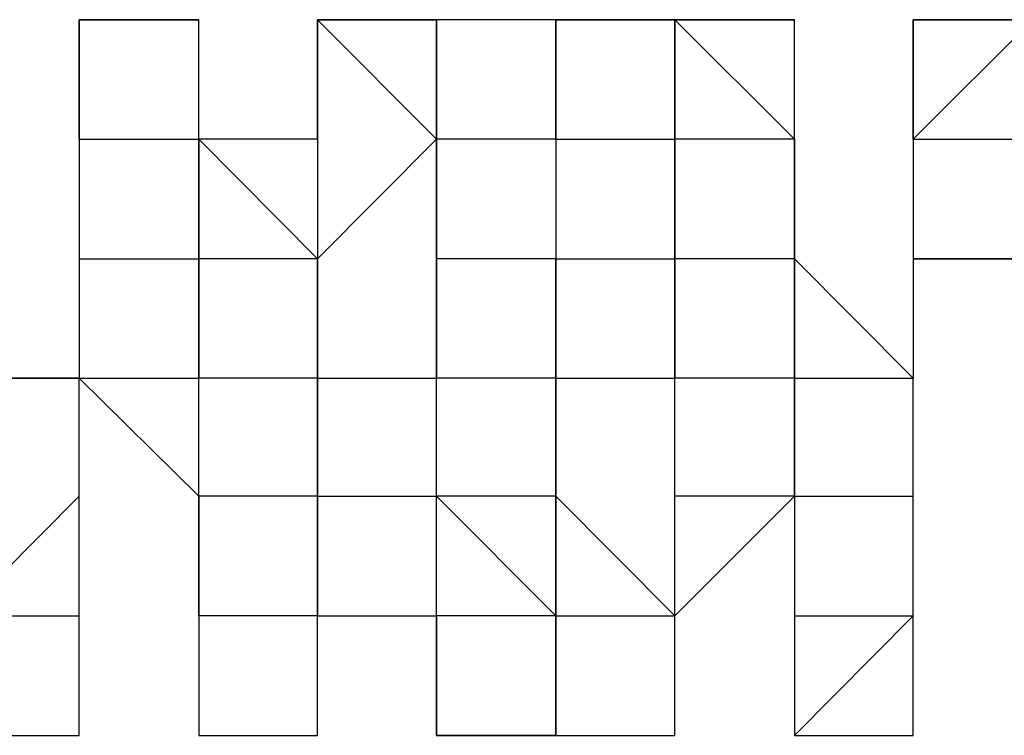
# Model space of a CAD drawing. Units: inches. Extents: x 27 to 273, y 42 to 168.
# Drawn here: x 91 to 91, y 78 to 78 of the extents above; entities that cross this region are included whole.
import ezdxf

# ---------------------------------------------------------------- set-up
doc = ezdxf.new("R2010")
doc.units = ezdxf.units.IN
doc.header["$MEASUREMENT"] = 0
doc.layers.add('Ebene 1', color=7, linetype='Continuous')

# ---------------------------------------------------------------- blocks, each defined once
blk = doc.blocks.new('block 2')
at = {"layer": 'Ebene 1', "color": 168, "lineweight": 25, "true_color": 0x070d0c}
for points in [[(91.21717, 78.33079), (91.21717, 78.3053), (91.21717, 78.3053)], [(91.21717, 78.33079), (91.21717, 78.3053), (91.21717, 78.3053)], [(91.21717, 78.3053), (91.21717, 78.3053), (91.21717, 78.33079)], [(91.21717, 78.33079), (91.21717, 78.33079), (91.24266, 78.33079)], [(91.21717, 78.33079), (91.24266, 78.33079), (91.24266, 78.33079)], [(91.24266, 78.3053), (91.24266, 78.3053), (91.24266, 78.33079)], [(91.26799, 78.33079), (91.26799, 78.33079), (91.26799, 78.3053)], [(91.26799, 78.33079), (91.26799, 78.33079), (91.26799, 78.3053)], [(91.26799, 78.33079), (91.26799, 78.33079), (91.29331, 78.33079)], [(91.26799, 78.3053), (91.26799, 78.33079), (91.29331, 78.3053)], [(91.29331, 78.3053), (91.29331, 78.33079), (91.29331, 78.33079)], [(91.29331, 78.33079), (91.29331, 78.33079), (91.29331, 78.3053)], [(91.3188, 78.3053), (91.3188, 78.33079), (91.29331, 78.33079)], [(91.34412, 78.33079), (91.3188, 78.33079), (91.3188, 78.33079)], [(91.3188, 78.33079), (91.3188, 78.33079), (91.3188, 78.3053)], [(91.3188, 78.33079), (91.3188, 78.33079), (91.34412, 78.33079)], [(91.3188, 78.3053), (91.3188, 78.33079)], [(91.34412, 78.3053), (91.34412, 78.3053), (91.34412, 78.33079)], [(91.34412, 78.33079), (91.36962, 78.3053), (91.36962, 78.3053)], [(91.34412, 78.33079), (91.34412, 78.3053), (91.34412, 78.3053)], [(91.36962, 78.3053), (91.34412, 78.3053), (91.34412, 78.33079)], [(91.34412, 78.33079), (91.36962, 78.33079), (91.36962, 78.33079)], [(91.34412, 78.33079), (91.36962, 78.33079), (91.36962, 78.33079)], [(91.36962, 78.3053), (91.36962, 78.33079), (91.36962, 78.33079)], [(91.39494, 78.33079), (91.39494, 78.33079), (91.39494, 78.3053)], [(91.39494, 78.33079), (91.39494, 78.33079), (91.39494, 78.3053)], [(91.39494, 78.3053), (91.39494, 78.33079), (91.39494, 78.33079)], [(91.39494, 78.33079), (91.42043, 78.33079), (91.42043, 78.33079)], [(91.39494, 78.3053), (91.42043, 78.33079), (91.42043, 78.3053)], [(91.21717, 78.3053), (91.21717, 78.3053), (91.21717, 78.2798)], [(91.21717, 78.3053), (91.21717, 78.2798), (91.21717, 78.2798)], [(91.21717, 78.3053), (91.21717, 78.3053)], [(91.21717, 78.3053), (91.24266, 78.3053), (91.24266, 78.3053)], [(91.21717, 78.3053), (91.21717, 78.3053)], [(91.24266, 78.2798), (91.24266, 78.3053), (91.24266, 78.3053)], [(91.26799, 78.3053), (91.26799, 78.3053), (91.24266, 78.3053)], [(91.24266, 78.3053), (91.24266, 78.2798), (91.24266, 78.2798)], [(91.24266, 78.3053), (91.24266, 78.3053)], [(91.26799, 78.3053), (91.26799, 78.2798), (91.24266, 78.3053)], [(91.26799, 78.3053), (91.26799, 78.3053), (91.26799, 78.2798)], [(91.26799, 78.3053), (91.26799, 78.3053)], [(91.26799, 78.2798), (91.29331, 78.3053), (91.29331, 78.2798)], [(91.29331, 78.2798), (91.29331, 78.3053), (91.29331, 78.3053)], [(91.29331, 78.3053), (91.29331, 78.3053), (91.29331, 78.2798)], [(91.3188, 78.3053), (91.3188, 78.3053), (91.29331, 78.3053)], [(91.3188, 78.3053), (91.3188, 78.2798), (91.3188, 78.2798)], [(91.3188, 78.3053), (91.3188, 78.3053), (91.34412, 78.3053)], [(91.34412, 78.2798), (91.34412, 78.2798), (91.34412, 78.3053)], [(91.34412, 78.3053), (91.34412, 78.2798), (91.34412, 78.2798)], [(91.34412, 78.3053), (91.34412, 78.3053)], [(91.36962, 78.3053), (91.34412, 78.3053), (91.34412, 78.3053)], [(91.36962, 78.2798), (91.36962, 78.3053), (91.36962, 78.3053)], [(91.36962, 78.3053), (91.36962, 78.3053), (91.36962, 78.2798)], [(91.39494, 78.3053), (91.39494, 78.2798), (91.42043, 78.2798)], [(91.39494, 78.3053), (91.39494, 78.3053), (91.39494, 78.2798)], [(91.39494, 78.3053), (91.39494, 78.3053)], [(91.39494, 78.3053), (91.42043, 78.3053), (91.42043, 78.3053)], [(91.39494, 78.3053), (91.39494, 78.3053)], [(91.21717, 78.25431), (91.19185, 78.25431), (91.19185, 78.2798)], [(91.21717, 78.2798), (91.21717, 78.2798), (91.21717, 78.25431)], [(91.21717, 78.2798), (91.21717, 78.25431), (91.21717, 78.25431)], [(91.21717, 78.2798), (91.24266, 78.2798), (91.24266, 78.2798)], [(91.24266, 78.25431), (91.24266, 78.2798), (91.24266, 78.2798)], [(91.24266, 78.2798), (91.24266, 78.25431), (91.24266, 78.25431)], [(91.26799, 78.2798), (91.24266, 78.2798), (91.24266, 78.2798)], [(91.26799, 78.2798), (91.26799, 78.2798), (91.26799, 78.25431)], [(91.26799, 78.22916), (91.26799, 78.25431), (91.26799, 78.2798)], [(91.29331, 78.25431), (91.29331, 78.2798), (91.29331, 78.2798)], [(91.29331, 78.2798), (91.29331, 78.2798), (91.29331, 78.25431)], [(91.3188, 78.2798), (91.29331, 78.2798), (91.29331, 78.2798)], [(91.3188, 78.2798), (91.3188, 78.25431), (91.3188, 78.25431)], [(91.3188, 78.25431), (91.3188, 78.2798)], [(91.3188, 78.2798), (91.3188, 78.2798), (91.34412, 78.2798)], [(91.34412, 78.25431), (91.34412, 78.25431), (91.34412, 78.2798)], [(91.34412, 78.2798), (91.34412, 78.25431), (91.34412, 78.25431)], [(91.36962, 78.2798), (91.36962, 78.2798), (91.34412, 78.2798)], [(91.39494, 78.25431), (91.36962, 78.2798), (91.36962, 78.2798)], [(91.36962, 78.2798), (91.36962, 78.2798), (91.36962, 78.25431)], [(91.36962, 78.25431), (91.36962, 78.25431), (91.36962, 78.2798)], [(91.39494, 78.2798), (91.39494, 78.2798), (91.39494, 78.25431)], [(91.42043, 78.2798), (91.39494, 78.2798), (91.39494, 78.2798)], [(91.19185, 78.25431), (91.19185, 78.25431), (91.21717, 78.25431)], [(91.21717, 78.25431), (91.24266, 78.22916), (91.24266, 78.22916)], [(91.21717, 78.22916), (91.21717, 78.22916), (91.21717, 78.25431)], [(91.21717, 78.22916), (91.21717, 78.22916), (91.21717, 78.25431)], [(91.21717, 78.25431), (91.24266, 78.25431), (91.24266, 78.25431)], [(91.24266, 78.22916), (91.24266, 78.25431), (91.24266, 78.25431)], [(91.26799, 78.25431), (91.24266, 78.25431), (91.24266, 78.25431)], [(91.26799, 78.25431), (91.26799, 78.25431), (91.26799, 78.22916)], [(91.26799, 78.22916), (91.26799, 78.25431), (91.26799, 78.25431)], [(91.26799, 78.25431), (91.29331, 78.25431), (91.29331, 78.25431)], [(91.29331, 78.22916), (91.29331, 78.25431), (91.29331, 78.25431)], [(91.3188, 78.25431), (91.29331, 78.25431), (91.29331, 78.25431)], [(91.3188, 78.25431), (91.3188, 78.22916), (91.3188, 78.22916)], [(91.3188, 78.22916), (91.3188, 78.25431), (91.3188, 78.25431)], [(91.3188, 78.25431), (91.3188, 78.25431), (91.34412, 78.25431)], [(91.34412, 78.22916), (91.34412, 78.22916), (91.34412, 78.25431)], [(91.36962, 78.25431), (91.36962, 78.25431), (91.34412, 78.25431)], [(91.36962, 78.25431), (91.36962, 78.25431), (91.36962, 78.22916)], [(91.36962, 78.22916), (91.36962, 78.22916), (91.36962, 78.25431)], [(91.36962, 78.25431), (91.36962, 78.25431), (91.39494, 78.25431)], [(91.39494, 78.22916), (91.39494, 78.25431), (91.39494, 78.25431)], [(91.39494, 78.22916), (91.39494, 78.25431), (91.39494, 78.25431)], [(91.19185, 78.22916), (91.19185, 78.20367), (91.21717, 78.22916)], [(91.21717, 78.20367), (91.21717, 78.20367), (91.21717, 78.22916)], [(91.21717, 78.20367), (91.21717, 78.20367), (91.21717, 78.22916)], [(91.21717, 78.22916), (91.21717, 78.22916)], [(91.21717, 78.22916), (91.21717, 78.22916)], [(91.24266, 78.20367), (91.24266, 78.22916), (91.24266, 78.22916)], [(91.24266, 78.22916), (91.24266, 78.20367), (91.24266, 78.20367)], [(91.26799, 78.20367), (91.26799, 78.22916), (91.24266, 78.22916)], [(91.26799, 78.22916), (91.26799, 78.22916), (91.26799, 78.20367)], [(91.26799, 78.20367), (91.26799, 78.22916), (91.26799, 78.22916)], [(91.26799, 78.22916), (91.29331, 78.22916), (91.29331, 78.22916)], [(91.29331, 78.20367), (91.29331, 78.22916), (91.29331, 78.22916)], [(91.3188, 78.20367), (91.3188, 78.20367), (91.29331, 78.22916)], [(91.3188, 78.22916), (91.3188, 78.22916), (91.29331, 78.22916)], [(91.3188, 78.22916), (91.3188, 78.20367), (91.3188, 78.20367)], [(91.3188, 78.20367), (91.3188, 78.22916), (91.3188, 78.22916)], [(91.3188, 78.22916), (91.34412, 78.20367), (91.34412, 78.22916)], [(91.34412, 78.20367), (91.34412, 78.20367), (91.34412, 78.22916)], [(91.34412, 78.20367), (91.34412, 78.20367), (91.36962, 78.22916)], [(91.34412, 78.22916), (91.34412, 78.22916)], [(91.36962, 78.22916), (91.34412, 78.22916), (91.34412, 78.22916)], [(91.36962, 78.22916), (91.36962, 78.22916), (91.36962, 78.20367)], [(91.36962, 78.22916), (91.36962, 78.22916), (91.39494, 78.22916)], [(91.39494, 78.20367), (91.39494, 78.22916), (91.39494, 78.22916)], [(91.39494, 78.20367), (91.39494, 78.22916), (91.39494, 78.22916)], [(91.39494, 78.20367), (91.39494, 78.22916), (91.39494, 78.22916)], [(91.19185, 78.20367), (91.19185, 78.20367), (91.21717, 78.20367)], [(91.21717, 78.17817), (91.21717, 78.20367), (91.21717, 78.20367)], [(91.21717, 78.17817), (91.21717, 78.20367), (91.21717, 78.20367)], [(91.21717, 78.17817), (91.21717, 78.20367), (91.21717, 78.20367)], [(91.26799, 78.20367), (91.26799, 78.20367), (91.24266, 78.20367)], [(91.24266, 78.20367), (91.24266, 78.20367), (91.24266, 78.17817)], [(91.26799, 78.20367), (91.26799, 78.20367), (91.24266, 78.20367)], [(91.26799, 78.20367), (91.26799, 78.20367), (91.29331, 78.20367)], [(91.26799, 78.17817), (91.26799, 78.17817), (91.26799, 78.20367)], [(91.26799, 78.17817), (91.26799, 78.20367), (91.26799, 78.20367)], [(91.26799, 78.17817), (91.26799, 78.17817), (91.26799, 78.20367)], [(91.26799, 78.20367), (91.26799, 78.20367)], [(91.26799, 78.20367), (91.29331, 78.20367), (91.29331, 78.20367)], [(91.29331, 78.17817), (91.29331, 78.20367)], [(91.29331, 78.20367), (91.29331, 78.17817), (91.29331, 78.17817)], [(91.29331, 78.17817), (91.3188, 78.17817), (91.3188, 78.20367)], [(91.29331, 78.20367), (91.29331, 78.20367)], [(91.3188, 78.17817), (91.29331, 78.17817), (91.29331, 78.20367)], [(91.3188, 78.20367), (91.3188, 78.20367), (91.29331, 78.20367)], [(91.3188, 78.20367), (91.3188, 78.20367), (91.3188, 78.17817)], [(91.3188, 78.20367), (91.34412, 78.20367), (91.34412, 78.20367)], [(91.34412, 78.17817), (91.34412, 78.20367), (91.34412, 78.20367)], [(91.34412, 78.17817), (91.34412, 78.20367), (91.34412, 78.20367)], [(91.34412, 78.17817), (91.34412, 78.20367), (91.34412, 78.20367)], [(91.36962, 78.20367), (91.36962, 78.17817), (91.36962, 78.17817)], [(91.36962, 78.20367), (91.36962, 78.20367), (91.39494, 78.20367)], [(91.36962, 78.20367), (91.36962, 78.17817), (91.39494, 78.20367)], [(91.39494, 78.17817), (91.39494, 78.20367)], [(91.39494, 78.17817), (91.39494, 78.17817), (91.39494, 78.20367)], [(91.39494, 78.17817), (91.39494, 78.17817), (91.39494, 78.20367)], [(91.19185, 78.17817), (91.19185, 78.17817), (91.21717, 78.17817)], [(91.24266, 78.17817), (91.24266, 78.17817), (91.26799, 78.17817)], [(91.24266, 78.17817), (91.24266, 78.17817), (91.26799, 78.17817)], [(91.29331, 78.17817), (91.29331, 78.17817)], [(91.29331, 78.17817), (91.3188, 78.17817), (91.3188, 78.17817)], [(91.3188, 78.17817), (91.34412, 78.17817), (91.34412, 78.17817)], [(91.36962, 78.17817), (91.39494, 78.17817), (91.39494, 78.17817)]]:
    blk.add_lwpolyline(points, dxfattribs=at)
for points, knots in [([(91.24266, 78.33079), (91.24266, 78.33079), (91.24266, 78.33079), (91.24266, 78.33079), (91.24266, 78.33079), (91.24266, 78.33079), (91.24266, 78.33079), (91.24266, 78.33079), (91.24266, 78.33079), (91.24266, 78.33079), (91.24266, 78.33079), (91.24266, 78.33079), (91.24266, 78.33079), (91.24266, 78.33079), (91.21717, 78.33079), (91.21717, 78.33079), (91.21717, 78.33079), (91.21717, 78.33079), (91.21717, 78.33079), (91.21717, 78.33079), (91.21717, 78.33079), (91.21717, 78.33079), (91.21717, 78.33079), (91.21717, 78.33079), (91.21717, 78.33079), (91.21717, 78.33079), (91.21717, 78.33079), (91.21717, 78.33079), (91.21717, 78.33079), (91.21717, 78.33079), (91.21717, 78.33079), (91.21717, 78.33079), (91.21717, 78.33079), (91.21717, 78.33079), (91.21717, 78.33079), (91.21717, 78.33079), (91.21717, 78.33079)], [0, 0, 0, 0, 1, 1, 1, 2, 2, 2, 3, 3, 3, 4, 4, 4, 5, 5, 5, 6, 6, 6, 7, 7, 7, 8, 8, 8, 9, 9, 9, 10, 10, 10, 11, 11, 11, 12, 12, 12, 12]), ([(91.29331, 78.33079), (91.29331, 78.33079), (91.29331, 78.33079), (91.29331, 78.33079), (91.29331, 78.33079), (91.29331, 78.33079), (91.29331, 78.33079), (91.29331, 78.33079), (91.29331, 78.33079), (91.29331, 78.33079), (91.29331, 78.33079), (91.29331, 78.33079), (91.29331, 78.33079), (91.29331, 78.33079), (91.26799, 78.33079), (91.26799, 78.33079), (91.26799, 78.33079), (91.26799, 78.33079), (91.26799, 78.33079), (91.26799, 78.33079), (91.26799, 78.33079), (91.26799, 78.33079), (91.26799, 78.33079), (91.26799, 78.33079), (91.26799, 78.33079)], [0, 0, 0, 0, 1, 1, 1, 2, 2, 2, 3, 3, 3, 4, 4, 4, 5, 5, 5, 6, 6, 6, 7, 7, 7, 8, 8, 8, 8]), ([(91.3188, 78.33079), (91.3188, 78.33079), (91.3188, 78.33079), (91.3188, 78.33079), (91.3188, 78.33079), (91.3188, 78.33079), (91.3188, 78.33079), (91.3188, 78.33079), (91.3188, 78.33079), (91.3188, 78.33079), (91.3188, 78.33079), (91.29331, 78.33079), (91.29331, 78.33079), (91.29331, 78.33079), (91.29331, 78.33079), (91.29331, 78.33079), (91.29331, 78.33079), (91.29331, 78.33079), (91.29331, 78.33079)], [0, 0, 0, 0, 1, 1, 1, 2, 2, 2, 3, 3, 3, 4, 4, 4, 5, 5, 5, 6, 6, 6, 6]), ([(91.36962, 78.33079), (91.36962, 78.33079), (91.36962, 78.33079), (91.36962, 78.33079), (91.36962, 78.33079), (91.36962, 78.33079), (91.36962, 78.33079), (91.36962, 78.33079), (91.36962, 78.33079), (91.36962, 78.33079), (91.36962, 78.33079), (91.36962, 78.33079), (91.36962, 78.33079), (91.36962, 78.33079), (91.36962, 78.33079), (91.36962, 78.33079), (91.36962, 78.33079), (91.36962, 78.33079), (91.36962, 78.33079), (91.36962, 78.33079), (91.34412, 78.33079), (91.34412, 78.33079), (91.34412, 78.33079), (91.34412, 78.33079), (91.34412, 78.33079), (91.34412, 78.33079), (91.34412, 78.33079), (91.34412, 78.33079), (91.34412, 78.33079), (91.34412, 78.33079), (91.34412, 78.33079), (91.34412, 78.33079), (91.34412, 78.33079), (91.34412, 78.33079), (91.34412, 78.33079), (91.34412, 78.33079), (91.34412, 78.33079)], [0, 0, 0, 0, 1, 1, 1, 2, 2, 2, 3, 3, 3, 4, 4, 4, 5, 5, 5, 6, 6, 6, 7, 7, 7, 8, 8, 8, 9, 9, 9, 10, 10, 10, 11, 11, 11, 12, 12, 12, 12]), ([(91.42043, 78.33079), (91.42043, 78.33079), (91.42043, 78.33079), (91.42043, 78.33079), (91.42043, 78.33079), (91.42043, 78.33079), (91.42043, 78.33079), (91.42043, 78.33079), (91.42043, 78.33079), (91.42043, 78.33079), (91.42043, 78.33079), (91.42043, 78.33079), (91.42043, 78.33079), (91.42043, 78.33079), (91.42043, 78.33079), (91.42043, 78.33079), (91.42043, 78.33079), (91.42043, 78.33079), (91.42043, 78.33079), (91.42043, 78.33079), (91.39494, 78.33079), (91.39494, 78.33079), (91.39494, 78.33079), (91.39494, 78.33079), (91.39494, 78.33079), (91.39494, 78.33079), (91.39494, 78.33079), (91.39494, 78.33079)], [0, 0, 0, 0, 1, 1, 1, 2, 2, 2, 3, 3, 3, 4, 4, 4, 5, 5, 5, 6, 6, 6, 7, 7, 7, 8, 8, 8, 9, 9, 9, 9]), ([(91.26799, 78.17817), (91.26799, 78.17817), (91.26799, 78.17817), (91.26799, 78.17817), (91.26799, 78.17817), (91.26799, 78.17817), (91.26799, 78.17817), (91.26799, 78.17817), (91.26799, 78.20367), (91.26799, 78.20367), (91.26799, 78.20367), (91.26799, 78.20367), (91.26799, 78.20367)], [0, 0, 0, 0, 1, 1, 1, 2, 2, 2, 3, 3, 3, 4, 4, 4, 4]), ([(91.29331, 78.20367), (91.29331, 78.20367), (91.29331, 78.17817), (91.29331, 78.17817), (91.29331, 78.17817), (91.29331, 78.20367), (91.29331, 78.20367)], [0, 0, 0, 0, 1, 1, 1, 2, 2, 2, 2]), ([(91.19185, 78.17817), (91.19185, 78.17817), (91.19185, 78.17817), (91.19185, 78.17817), (91.19185, 78.17817), (91.19185, 78.17817), (91.19185, 78.17817), (91.19185, 78.17817), (91.19185, 78.17817), (91.19185, 78.17817), (91.19185, 78.17817), (91.19185, 78.17817), (91.19185, 78.17817), (91.19185, 78.17817), (91.19185, 78.17817), (91.19185, 78.17817), (91.19185, 78.17817), (91.19185, 78.17817), (91.19185, 78.17817), (91.19185, 78.17817), (91.19185, 78.17817), (91.19185, 78.17817), (91.19185, 78.17817), (91.21717, 78.17817), (91.21717, 78.17817), (91.21717, 78.17817), (91.21717, 78.17817), (91.21717, 78.17817), (91.21717, 78.17817), (91.21717, 78.17817), (91.21717, 78.17817)], [0, 0, 0, 0, 1, 1, 1, 2, 2, 2, 3, 3, 3, 4, 4, 4, 5, 5, 5, 6, 6, 6, 7, 7, 7, 8, 8, 8, 9, 9, 9, 10, 10, 10, 10]), ([(91.24266, 78.17817), (91.24266, 78.17817), (91.24266, 78.17817), (91.24266, 78.17817), (91.24266, 78.17817), (91.24266, 78.17817), (91.24266, 78.17817), (91.24266, 78.17817), (91.24266, 78.17817), (91.24266, 78.17817), (91.24266, 78.17817), (91.24266, 78.17817), (91.24266, 78.17817), (91.24266, 78.17817), (91.24266, 78.17817), (91.24266, 78.17817), (91.24266, 78.17817), (91.24266, 78.17817), (91.24266, 78.17817), (91.24266, 78.17817), (91.26799, 78.17817), (91.26799, 78.17817), (91.26799, 78.17817), (91.26799, 78.17817), (91.26799, 78.17817), (91.26799, 78.17817), (91.26799, 78.17817), (91.26799, 78.17817), (91.26799, 78.17817), (91.26799, 78.17817), (91.26799, 78.17817), (91.26799, 78.17817), (91.26799, 78.17817), (91.26799, 78.17817), (91.26799, 78.17817), (91.26799, 78.17817), (91.26799, 78.17817)], [0, 0, 0, 0, 1, 1, 1, 2, 2, 2, 3, 3, 3, 4, 4, 4, 5, 5, 5, 6, 6, 6, 7, 7, 7, 8, 8, 8, 9, 9, 9, 10, 10, 10, 11, 11, 11, 12, 12, 12, 12]), ([(91.3188, 78.17817), (91.3188, 78.17817), (91.3188, 78.17817), (91.3188, 78.17817), (91.3188, 78.17817), (91.3188, 78.17817), (91.3188, 78.17817), (91.3188, 78.17817), (91.3188, 78.17817), (91.3188, 78.17817), (91.3188, 78.17817), (91.34412, 78.17817), (91.34412, 78.17817), (91.34412, 78.17817), (91.34412, 78.17817), (91.34412, 78.17817), (91.34412, 78.17817), (91.34412, 78.17817), (91.34412, 78.17817), (91.34412, 78.17817), (91.34412, 78.17817), (91.34412, 78.17817), (91.34412, 78.17817), (91.34412, 78.17817), (91.34412, 78.17817), (91.34412, 78.17817), (91.34412, 78.17817), (91.34412, 78.17817)], [0, 0, 0, 0, 1, 1, 1, 2, 2, 2, 3, 3, 3, 4, 4, 4, 5, 5, 5, 6, 6, 6, 7, 7, 7, 8, 8, 8, 9, 9, 9, 9]), ([(91.36962, 78.17817), (91.36962, 78.17817), (91.36962, 78.17817), (91.36962, 78.17817), (91.36962, 78.17817), (91.36962, 78.17817), (91.36962, 78.17817), (91.36962, 78.17817), (91.36962, 78.17817), (91.36962, 78.17817), (91.36962, 78.17817), (91.36962, 78.17817), (91.36962, 78.17817), (91.36962, 78.17817), (91.39494, 78.17817), (91.39494, 78.17817), (91.39494, 78.17817), (91.39494, 78.17817), (91.39494, 78.17817), (91.39494, 78.17817), (91.39494, 78.17817), (91.39494, 78.17817), (91.39494, 78.17817), (91.39494, 78.17817), (91.39494, 78.17817), (91.39494, 78.17817), (91.39494, 78.17817), (91.39494, 78.17817), (91.39494, 78.17817), (91.39494, 78.17817), (91.39494, 78.17817), (91.39494, 78.17817), (91.39494, 78.17817), (91.39494, 78.17817), (91.39494, 78.17817), (91.39494, 78.17817), (91.39494, 78.17817), (91.39494, 78.17817), (91.39494, 78.17817), (91.39494, 78.17817), (91.39494, 78.17817), (91.39494, 78.17817), (91.39494, 78.17817)], [0, 0, 0, 0, 1, 1, 1, 2, 2, 2, 3, 3, 3, 4, 4, 4, 5, 5, 5, 6, 6, 6, 7, 7, 7, 8, 8, 8, 9, 9, 9, 10, 10, 10, 11, 11, 11, 12, 12, 12, 13, 13, 13, 14, 14, 14, 14])]:
    blk.add_open_spline(points, degree=3, knots=knots, dxfattribs=at)

msp = doc.modelspace()

# ---------------------------------------------------------------- block references
at = {"layer": 'Ebene 1'}
msp.add_blockref('block 2', (0, 0), dxfattribs=at)

doc.saveas('drawing.dxf')
